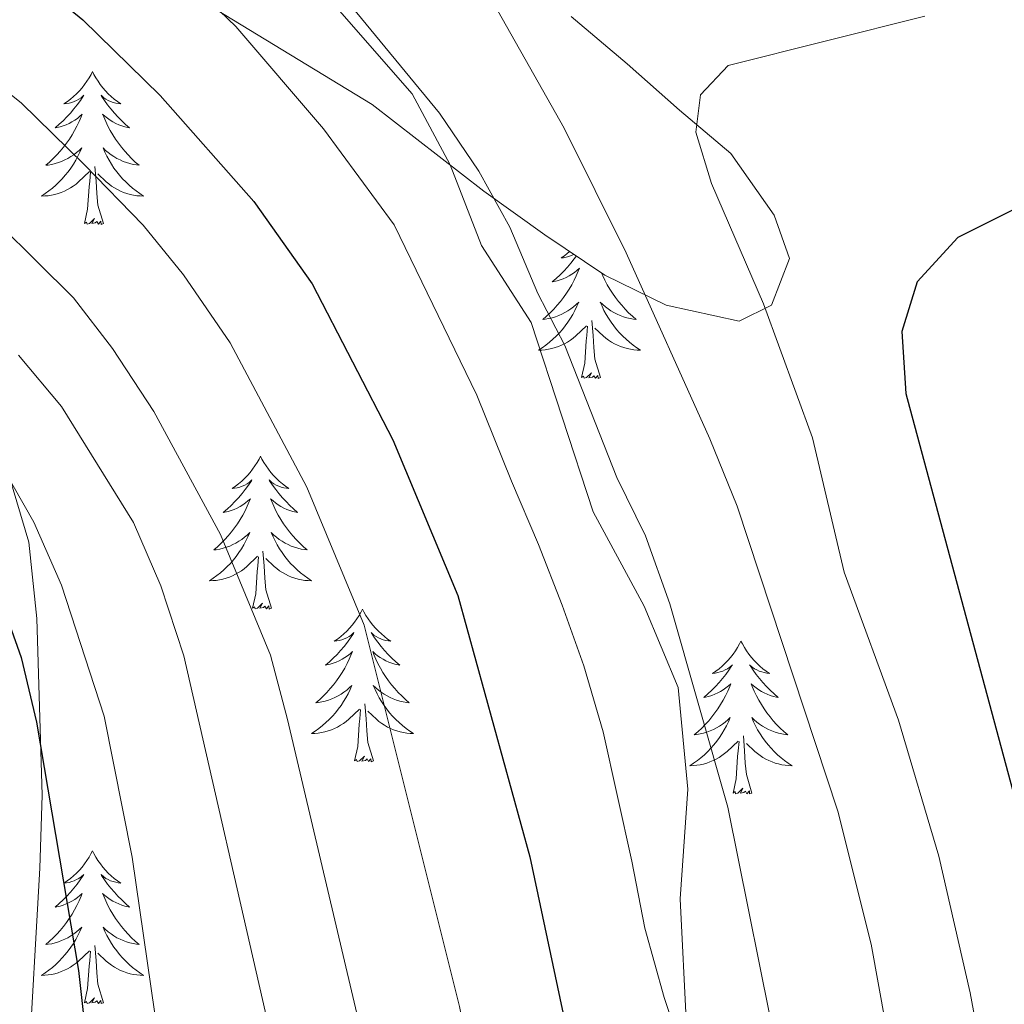
# Model space of a CAD drawing. Units: metres. Extents: x 671249 to 675778, y 739628 to 742709.
# Drawn here: x 673276 to 673353, y 741177 to 741254 of the extents above; entities that cross this region are included whole.
import ezdxf

# ---------------------------------------------------------------- set-up
doc = ezdxf.new("R2010")
doc.units = ezdxf.units.M
doc.header["$MEASUREMENT"] = 0
doc.linetypes.add('DGN Style 3', pattern=[81.737348, 58.38382, -23.353528])
for name, color, linetype, lineweight in [('Carátula', 7, 'Continuous', 0), ('Elementos auxiliares', 7, 'Continuous', 0), ('Entidades rústicas y varios', 7, 'Continuous', 0), ('Relieve y altimetría', 7, 'Continuous', 0), ('Viales y ferrocarril', 7, 'Continuous', 0)]:
    doc.layers.add(name, color=color, linetype=linetype, lineweight=lineweight)
doc.linetypes.add('5zonar', pattern='A,-5,[89,dgnlstyle-md2_10e.shx,S=0.08,R=0,X=0,Y=0],-5', length=10)

msp = doc.modelspace()

# ---------------------------------------------------------------- linework, layer by layer
at = {"layer": 'Carátula', "color": 7, "linetype": 'Continuous', "lineweight": 0}
for points in [[(671324.142, 739627.573), (675777.721, 739739.94), (675702.811, 742709.006), (671249.231, 742596.638)], [(671324.142, 739627.573), (675777.721, 739739.939), (675702.81, 742709.005), (671249.231, 742596.638)]]:
    msp.add_3dface(points, dxfattribs=at)
at = {"layer": 'Elementos auxiliares', "color": 250, "linetype": 'Continuous', "lineweight": 0}
msp.add_3dface([(672136.701, 742356.73), (675543.28, 742442.74), (675602.46, 740129.31), (672194.69, 740043.33)], dxfattribs=at)
at = {"layer": 'Entidades rústicas y varios', "color": 92, "linetype": 'Continuous', "lineweight": 0, "flags": 128}
for points in [[(673281.71, 741249.647), (673281.6, 741249.428), (673281.445, 741249.153), (673281.276, 741248.887), (673281.095, 741248.63), (673280.9, 741248.382), (673280.693, 741248.144), (673280.475, 741247.918), (673280.244, 741247.703), (673280.004, 741247.499), (673279.754, 741247.308), (673279.493, 741247.13), (673279.693, 741247.153), (673279.896, 741247.192), (673280.094, 741247.247), (673280.29, 741247.316), (673280.479, 741247.4), (673280.659, 741247.499), (673280.833, 741247.611), (673281.039, 741247.803), (673280.997, 741247.738), (673280.768, 741247.393), (673280.524, 741247.056), (673280.268, 741246.73), (673280, 741246.414), (673279.72, 741246.109), (673279.428, 741245.815), (673279.125, 741245.533), (673278.812, 741245.262), (673278.936, 741245.285), (673279.182, 741245.342), (673279.424, 741245.415), (673279.66, 741245.503), (673279.892, 741245.606), (673280.115, 741245.725), (673280.331, 741245.855), (673280.537, 741246), (673280.734, 741246.157), (673280.922, 741246.327), (673280.833, 741246.105), (673280.677, 741245.744), (673280.506, 741245.39), (673280.321, 741245.044), (673280.122, 741244.704), (673279.91, 741244.372), (673279.683, 741244.05), (673279.444, 741243.738), (673279.192, 741243.436), (673278.929, 741243.143), (673278.654, 741242.862), (673278.366, 741242.593), (673278.07, 741242.334), (673278.265, 741242.359), (673278.532, 741242.407), (673278.795, 741242.469), (673279.055, 741242.548), (673279.309, 741242.642), (673279.558, 741242.751), (673279.799, 741242.874), (673280.032, 741243.012), (673280.257, 741243.161), (673280.473, 741243.325), (673280.679, 741243.501), (673280.874, 741243.689), (673280.734, 741243.363), (673280.579, 741243.042), (673280.409, 741242.727), (673280.226, 741242.422), (673280.03, 741242.125), (673279.82, 741241.837), (673279.597, 741241.559), (673279.361, 741241.291), (673279.116, 741241.033), (673278.858, 741240.788), (673278.589, 741240.555), (673278.309, 741240.332), (673278.02, 741240.123), (673277.73, 741239.933), (673277.995, 741239.941), (673278.258, 741239.966), (673278.52, 741240.008), (673278.779, 741240.064), (673279.034, 741240.137), (673279.284, 741240.223), (673279.529, 741240.326), (673279.767, 741240.442), (673279.997, 741240.573), (673280.218, 741240.719), (673280.431, 741240.876), (673280.634, 741241.046), (673281.482, 741241.845)], [(673281.71, 741249.647), (673281.822, 741249.428), (673281.977, 741249.154), (673282.145, 741248.887), (673282.326, 741248.63), (673282.521, 741248.382), (673282.728, 741248.144), (673282.946, 741247.919), (673283.177, 741247.703), (673283.416, 741247.499), (673283.667, 741247.309), (673283.928, 741247.13), (673283.729, 741247.153), (673283.526, 741247.191), (673283.326, 741247.246), (673283.132, 741247.315), (673282.942, 741247.401), (673282.762, 741247.499), (673282.587, 741247.612), (673282.382, 741247.803), (673282.424, 741247.738), (673282.654, 741247.392), (673282.896, 741247.056), (673283.152, 741246.731), (673283.42, 741246.414), (673283.7, 741246.109), (673283.993, 741245.816), (673284.295, 741245.532), (673284.609, 741245.261), (673284.484, 741245.285), (673284.239, 741245.343), (673283.997, 741245.415), (673283.761, 741245.504), (673283.53, 741245.607), (673283.307, 741245.724), (673283.09, 741245.856), (673282.884, 741246.001), (673282.687, 741246.158), (673282.499, 741246.327), (673282.587, 741246.105), (673282.743, 741245.744), (673282.914, 741245.39), (673283.1, 741245.044), (673283.3, 741244.704), (673283.511, 741244.372), (673283.738, 741244.051), (673283.977, 741243.738), (673284.229, 741243.436), (673284.492, 741243.143), (673284.767, 741242.862), (673285.054, 741242.592), (673285.351, 741242.335), (673285.155, 741242.36), (673284.888, 741242.406), (673284.625, 741242.469), (673284.366, 741242.548), (673284.112, 741242.643), (673283.863, 741242.75), (673283.623, 741242.873), (673283.388, 741243.011), (673283.163, 741243.162), (673282.947, 741243.325), (673282.742, 741243.501), (673282.547, 741243.689), (673282.687, 741243.363), (673282.842, 741243.042), (673283.011, 741242.728), (673283.194, 741242.422), (673283.392, 741242.125), (673283.601, 741241.837), (673283.824, 741241.559), (673284.06, 741241.292), (673284.305, 741241.033), (673284.564, 741240.788), (673284.833, 741240.554), (673285.111, 741240.332), (673285.401, 741240.123), (673285.691, 741239.932), (673285.425, 741239.942), (673285.163, 741239.966), (673284.901, 741240.008), (673284.641, 741240.064), (673284.386, 741240.137), (673284.137, 741240.223), (673283.892, 741240.326), (673283.654, 741240.442), (673283.425, 741240.574), (673283.202, 741240.718), (673282.989, 741240.877), (673282.787, 741241.047), (673282.129, 741241.666)], [(673281.091, 741237.797), (673281.336, 741238.914), (673281.449, 741240.657), (673281.497, 741241.089), (673281.561, 741241.812)], [(673282.562, 741237.796), (673282.132, 741239.236), (673282.041, 741240.14), (673281.995, 741241.09), (673281.894, 741242.253)], [(673282.562, 741237.796), (673282.387, 741237.728), (673282.368, 741237.967), (673282.179, 741237.745), (673282.058, 741237.948), (673281.936, 741237.84), (673281.666, 741237.786), (673281.863, 741238.179), (673281.477, 741237.8), (673281.289, 741237.746), (673281.248, 741237.908), (673281.091, 741237.797)], [(673318.932, 741235.612), (673318.771, 741235.474), (673318.519, 741235.283), (673318.26, 741235.105), (673318.458, 741235.128), (673318.661, 741235.167), (673318.86, 741235.222), (673319.055, 741235.291), (673319.244, 741235.375), (673319.265, 741235.387)], [(673319.455, 741235.26), (673319.29, 741235.031), (673319.034, 741234.706), (673318.766, 741234.389), (673318.487, 741234.085), (673318.195, 741233.79), (673317.891, 741233.508), (673317.579, 741233.237), (673317.702, 741233.26), (673317.949, 741233.317), (673318.19, 741233.39), (673318.427, 741233.478), (673318.657, 741233.581), (673318.88, 741233.7), (673319.096, 741233.83), (673319.304, 741233.975), (673319.501, 741234.132), (673319.687, 741234.302), (673319.599, 741234.08), (673319.443, 741233.72), (673319.272, 741233.365), (673319.088, 741233.019), (673318.887, 741232.678), (673318.675, 741232.347), (673318.449, 741232.025), (673318.209, 741231.713), (673317.959, 741231.411), (673317.694, 741231.118), (673317.419, 741230.837), (673317.133, 741230.568), (673316.835, 741230.309), (673317.032, 741230.334), (673317.299, 741230.382), (673317.561, 741230.444), (673317.82, 741230.523), (673318.076, 741230.617), (673318.323, 741230.726), (673318.564, 741230.849), (673318.799, 741230.987), (673319.023, 741231.136), (673319.239, 741231.3), (673319.446, 741231.476), (673319.64, 741231.664), (673319.499, 741231.337), (673319.344, 741231.016), (673319.175, 741230.702), (673318.993, 741230.397), (673318.795, 741230.1), (673318.585, 741229.812), (673318.362, 741229.534), (673318.127, 741229.266), (673317.881, 741229.008), (673317.624, 741228.763), (673317.354, 741228.529), (673317.076, 741228.307), (673316.786, 741228.098), (673316.497, 741227.908), (673316.762, 741227.916), (673317.024, 741227.941), (673317.286, 741227.983), (673317.546, 741228.039), (673317.8, 741228.112), (673318.051, 741228.198), (673318.294, 741228.301), (673318.533, 741228.417), (673318.762, 741228.548), (673318.985, 741228.694), (673319.198, 741228.851), (673319.401, 741229.021), (673320.249, 741229.82)], [(673321.414, 741233.94), (673321.51, 741233.719), (673321.681, 741233.365), (673321.866, 741233.019), (673322.065, 741232.679), (673322.278, 741232.347), (673322.505, 741232.025), (673322.744, 741231.713), (673322.994, 741231.411), (673323.259, 741231.118), (673323.533, 741230.837), (673323.82, 741230.567), (673324.118, 741230.31), (673323.922, 741230.335), (673323.655, 741230.381), (673323.391, 741230.444), (673323.133, 741230.523), (673322.877, 741230.617), (673322.63, 741230.725), (673322.388, 741230.848), (673322.155, 741230.986), (673321.929, 741231.137), (673321.714, 741231.3), (673321.507, 741231.476), (673321.313, 741231.664), (673321.454, 741231.338), (673321.608, 741231.017), (673321.777, 741230.703), (673321.961, 741230.397), (673322.157, 741230.1), (673322.368, 741229.812), (673322.591, 741229.534), (673322.825, 741229.267), (673323.071, 741229.009), (673323.329, 741228.763), (673323.598, 741228.529), (673323.877, 741228.307), (673324.166, 741228.098), (673324.456, 741227.907), (673324.191, 741227.917), (673323.928, 741227.941), (673323.666, 741227.982), (673323.408, 741228.039), (673323.153, 741228.112), (673322.902, 741228.198), (673322.659, 741228.301), (673322.421, 741228.417), (673322.19, 741228.548), (673321.969, 741228.693), (673321.756, 741228.852), (673321.552, 741229.022), (673320.894, 741229.641)], [(673321.327, 741225.772), (673320.899, 741227.211), (673320.808, 741228.115), (673320.761, 741229.065), (673320.66, 741230.228)], [(673319.858, 741225.772), (673320.103, 741226.889), (673320.216, 741228.632), (673320.264, 741229.064), (673320.327, 741229.787)], [(673321.327, 741225.772), (673321.154, 741225.703), (673321.135, 741225.942), (673320.944, 741225.72), (673320.823, 741225.923), (673320.703, 741225.815), (673320.432, 741225.761), (673320.628, 741226.154), (673320.244, 741225.774), (673320.055, 741225.721), (673320.014, 741225.883), (673319.858, 741225.772)], [(673294.818, 741219.636), (673294.707, 741219.417), (673294.553, 741219.142), (673294.385, 741218.876), (673294.202, 741218.619), (673294.008, 741218.371), (673293.801, 741218.133), (673293.583, 741217.908), (673293.352, 741217.692), (673293.112, 741217.489), (673292.862, 741217.297), (673292.601, 741217.12), (673292.801, 741217.143), (673293.004, 741217.181), (673293.203, 741217.236), (673293.398, 741217.305), (673293.587, 741217.389), (673293.767, 741217.488), (673293.942, 741217.6), (673294.147, 741217.792), (673294.105, 741217.727), (673293.875, 741217.382), (673293.632, 741217.045), (673293.377, 741216.719), (673293.108, 741216.403), (673292.828, 741216.098), (673292.536, 741215.804), (673292.233, 741215.522), (673291.92, 741215.251), (673292.045, 741215.273), (673292.29, 741215.331), (673292.532, 741215.404), (673292.768, 741215.492), (673293, 741215.595), (673293.223, 741215.714), (673293.439, 741215.844), (673293.645, 741215.989), (673293.842, 741216.146), (673294.029, 741216.316), (673293.942, 741216.094), (673293.786, 741215.733), (673293.614, 741215.38), (673293.429, 741215.033), (673293.23, 741214.693), (673293.017, 741214.361), (673292.79, 741214.039), (673292.552, 741213.727), (673292.3, 741213.425), (673292.037, 741213.132), (673291.762, 741212.851), (673291.474, 741212.582), (673291.178, 741212.323), (673291.373, 741212.348), (673291.64, 741212.396), (673291.904, 741212.458), (673292.163, 741212.537), (673292.417, 741212.631), (673292.666, 741212.74), (673292.907, 741212.862), (673293.14, 741213.001), (673293.366, 741213.151), (673293.582, 741213.314), (673293.787, 741213.49), (673293.982, 741213.678), (673293.842, 741213.352), (673293.687, 741213.031), (673293.518, 741212.716), (673293.334, 741212.411), (673293.138, 741212.114), (673292.928, 741211.826), (673292.705, 741211.548), (673292.469, 741211.28), (673292.224, 741211.022), (673291.965, 741210.777), (673291.697, 741210.544), (673291.417, 741210.321), (673291.129, 741210.112), (673290.838, 741209.922), (673291.103, 741209.93), (673291.367, 741209.955), (673291.629, 741209.997), (673291.887, 741210.053), (673292.143, 741210.126), (673292.392, 741210.212), (673292.637, 741210.315), (673292.874, 741210.431), (673293.105, 741210.562), (673293.326, 741210.708), (673293.539, 741210.865), (673293.742, 741211.035), (673294.59, 741211.834)], [(673294.818, 741219.636), (673294.929, 741219.417), (673295.084, 741219.143), (673295.253, 741218.876), (673295.434, 741218.619), (673295.629, 741218.371), (673295.836, 741218.133), (673296.054, 741217.907), (673296.284, 741217.692), (673296.524, 741217.489), (673296.775, 741217.297), (673297.036, 741217.119), (673296.836, 741217.142), (673296.633, 741217.18), (673296.435, 741217.235), (673296.24, 741217.304), (673296.051, 741217.39), (673295.869, 741217.488), (673295.695, 741217.601), (673295.49, 741217.792), (673295.532, 741217.727), (673295.762, 741217.381), (673296.004, 741217.045), (673296.26, 741216.72), (673296.529, 741216.403), (673296.808, 741216.098), (673297.101, 741215.805), (673297.403, 741215.521), (673297.716, 741215.25), (673297.592, 741215.274), (673297.347, 741215.332), (673297.104, 741215.405), (673296.869, 741215.493), (673296.637, 741215.596), (673296.414, 741215.713), (673296.199, 741215.844), (673295.992, 741215.99), (673295.795, 741216.147), (673295.607, 741216.316), (673295.695, 741216.094), (673295.851, 741215.733), (673296.022, 741215.379), (673296.207, 741215.033), (673296.408, 741214.693), (673296.619, 741214.361), (673296.846, 741214.04), (673297.085, 741213.728), (673297.336, 741213.425), (673297.6, 741213.132), (673297.876, 741212.851), (673298.162, 741212.581), (673298.459, 741212.324), (673298.263, 741212.349), (673297.996, 741212.395), (673297.733, 741212.458), (673297.474, 741212.537), (673297.22, 741212.632), (673296.971, 741212.739), (673296.73, 741212.862), (673296.496, 741213), (673296.272, 741213.151), (673296.055, 741213.314), (673295.85, 741213.49), (673295.654, 741213.678), (673295.795, 741213.351), (673295.95, 741213.031), (673296.119, 741212.716), (673296.302, 741212.411), (673296.5, 741212.114), (673296.709, 741211.826), (673296.932, 741211.548), (673297.167, 741211.281), (673297.414, 741211.022), (673297.672, 741210.777), (673297.941, 741210.543), (673298.22, 741210.321), (673298.509, 741210.112), (673298.799, 741209.922), (673298.533, 741209.93), (673298.271, 741209.955), (673298.009, 741209.997), (673297.749, 741210.053), (673297.494, 741210.126), (673297.244, 741210.212), (673297, 741210.315), (673296.762, 741210.431), (673296.533, 741210.563), (673296.31, 741210.707), (673296.097, 741210.866), (673295.895, 741211.036), (673295.237, 741211.655)], [(673294.199, 741207.785), (673294.444, 741208.903), (673294.557, 741210.646), (673294.605, 741211.078), (673294.668, 741211.801)], [(673295.67, 741207.785), (673295.24, 741209.226), (673295.149, 741210.13), (673295.103, 741211.079), (673295.001, 741212.242)], [(673295.67, 741207.785), (673295.495, 741207.718), (673295.476, 741207.956), (673295.287, 741207.734), (673295.166, 741207.937), (673295.044, 741207.829), (673294.775, 741207.775), (673294.971, 741208.168), (673294.585, 741207.789), (673294.398, 741207.735), (673294.356, 741207.896), (673294.199, 741207.785)], [(673302.779, 741207.717), (673302.667, 741207.498), (673302.512, 741207.223), (673302.345, 741206.957), (673302.162, 741206.7), (673301.968, 741206.452), (673301.761, 741206.214), (673301.543, 741205.988), (673301.312, 741205.773), (673301.072, 741205.569), (673300.821, 741205.378), (673300.561, 741205.2), (673300.761, 741205.224), (673300.963, 741205.262), (673301.163, 741205.317), (673301.357, 741205.386), (673301.547, 741205.47), (673301.727, 741205.569), (673301.902, 741205.681), (673302.106, 741205.873), (673302.066, 741205.808), (673301.835, 741205.463), (673301.593, 741205.126), (673301.337, 741204.8), (673301.069, 741204.484), (673300.788, 741204.179), (673300.497, 741203.885), (673300.194, 741203.603), (673299.88, 741203.332), (673300.005, 741203.354), (673300.25, 741203.412), (673300.493, 741203.485), (673300.729, 741203.573), (673300.959, 741203.676), (673301.182, 741203.795), (673301.399, 741203.925), (673301.605, 741204.07), (673301.802, 741204.227), (673301.989, 741204.397), (673301.902, 741204.175), (673301.746, 741203.814), (673301.575, 741203.46), (673301.389, 741203.114), (673301.19, 741202.774), (673300.977, 741202.442), (673300.75, 741202.12), (673300.511, 741201.808), (673300.261, 741201.506), (673299.997, 741201.213), (673299.722, 741200.932), (673299.435, 741200.663), (673299.137, 741200.404), (673299.333, 741200.429), (673299.6, 741200.477), (673299.864, 741200.539), (673300.123, 741200.618), (673300.378, 741200.712), (673300.626, 741200.821), (673300.867, 741200.943), (673301.1, 741201.082), (673301.326, 741201.232), (673301.542, 741201.395), (673301.747, 741201.571), (673301.943, 741201.759), (673301.802, 741201.433), (673301.647, 741201.112), (673301.478, 741200.797), (673301.294, 741200.492), (673301.098, 741200.195), (673300.887, 741199.907), (673300.664, 741199.629), (673300.43, 741199.361), (673300.183, 741199.103), (673299.925, 741198.858), (673299.656, 741198.625), (673299.377, 741198.402), (673299.089, 741198.193), (673298.798, 741198.003), (673299.063, 741198.011), (673299.327, 741198.036), (673299.589, 741198.078), (673299.847, 741198.134), (673300.103, 741198.207), (673300.353, 741198.293), (673300.596, 741198.396), (673300.834, 741198.512), (673301.064, 741198.643), (673301.286, 741198.789), (673301.499, 741198.946), (673301.702, 741199.116), (673302.55, 741199.915)], [(673302.779, 741207.717), (673302.889, 741207.498), (673303.044, 741207.224), (673303.212, 741206.957), (673303.394, 741206.7), (673303.589, 741206.452), (673303.796, 741206.214), (673304.015, 741205.988), (673304.244, 741205.773), (673304.484, 741205.57), (673304.735, 741205.378), (673304.996, 741205.2), (673304.796, 741205.223), (673304.593, 741205.261), (673304.395, 741205.316), (673304.2, 741205.385), (673304.011, 741205.471), (673303.829, 741205.569), (673303.655, 741205.682), (673303.45, 741205.873), (673303.491, 741205.808), (673303.722, 741205.462), (673303.964, 741205.126), (673304.221, 741204.801), (673304.489, 741204.484), (673304.769, 741204.179), (673305.06, 741203.886), (673305.363, 741203.602), (673305.676, 741203.331), (673305.553, 741203.355), (673305.306, 741203.413), (673305.064, 741203.486), (673304.829, 741203.574), (673304.597, 741203.677), (673304.374, 741203.794), (673304.159, 741203.926), (673303.951, 741204.071), (673303.754, 741204.228), (673303.568, 741204.397), (673303.655, 741204.175), (673303.811, 741203.814), (673303.982, 741203.46), (673304.167, 741203.114), (673304.368, 741202.774), (673304.579, 741202.442), (673304.806, 741202.121), (673305.045, 741201.809), (673305.296, 741201.506), (673305.561, 741201.213), (673305.836, 741200.932), (673306.123, 741200.662), (673306.419, 741200.405), (673306.224, 741200.43), (673305.956, 741200.476), (673305.694, 741200.539), (673305.435, 741200.618), (673305.179, 741200.713), (673304.931, 741200.82), (673304.69, 741200.943), (673304.457, 741201.081), (673304.232, 741201.232), (673304.015, 741201.395), (673303.809, 741201.571), (673303.614, 741201.759), (673303.755, 741201.432), (673303.911, 741201.112), (673304.08, 741200.798), (673304.262, 741200.492), (673304.46, 741200.195), (673304.669, 741199.907), (673304.892, 741199.629), (673305.127, 741199.362), (673305.374, 741199.103), (673305.631, 741198.858), (673305.9, 741198.624), (673306.18, 741198.402), (673306.468, 741198.193), (673306.758, 741198.002), (673306.494, 741198.012), (673306.231, 741198.036), (673305.969, 741198.078), (673305.709, 741198.134), (673305.454, 741198.207), (673305.204, 741198.293), (673304.96, 741198.396), (673304.722, 741198.512), (673304.492, 741198.644), (673304.27, 741198.788), (673304.057, 741198.947), (673303.855, 741199.117), (673303.196, 741199.736)], [(673332.293, 741205.209), (673332.183, 741204.99), (673332.028, 741204.715), (673331.859, 741204.45), (673331.678, 741204.192), (673331.483, 741203.944), (673331.277, 741203.707), (673331.058, 741203.48), (673330.828, 741203.264), (673330.588, 741203.061), (673330.337, 741202.871), (673330.076, 741202.692), (673330.276, 741202.715), (673330.479, 741202.753), (673330.677, 741202.808), (673330.873, 741202.877), (673331.062, 741202.962), (673331.242, 741203.062), (673331.416, 741203.173), (673331.622, 741203.364), (673331.58, 741203.299), (673331.351, 741202.954), (673331.107, 741202.618), (673330.851, 741202.293), (673330.583, 741201.977), (673330.304, 741201.672), (673330.011, 741201.377), (673329.708, 741201.094), (673329.395, 741200.823), (673329.519, 741200.847), (673329.765, 741200.905), (673330.007, 741200.977), (673330.243, 741201.065), (673330.475, 741201.169), (673330.698, 741201.286), (673330.913, 741201.417), (673331.121, 741201.562), (673331.317, 741201.719), (673331.505, 741201.889), (673331.416, 741201.668), (673331.26, 741201.307), (673331.089, 741200.952), (673330.904, 741200.605), (673330.704, 741200.265), (673330.493, 741199.935), (673330.266, 741199.612), (673330.027, 741199.301), (673329.775, 741198.997), (673329.511, 741198.706), (673329.236, 741198.425), (673328.949, 741198.154), (673328.653, 741197.897), (673328.848, 741197.922), (673329.116, 741197.968), (673329.378, 741198.031), (673329.637, 741198.111), (673329.892, 741198.204), (673330.141, 741198.312), (673330.382, 741198.435), (673330.615, 741198.573), (673330.84, 741198.723), (673331.056, 741198.888), (673331.262, 741199.063), (673331.457, 741199.251), (673331.316, 741198.924), (673331.162, 741198.603), (673330.992, 741198.289), (673330.809, 741197.984), (673330.612, 741197.687), (673330.403, 741197.4), (673330.18, 741197.121), (673329.944, 741196.853), (673329.699, 741196.596), (673329.441, 741196.35), (673329.172, 741196.116), (673328.892, 741195.894), (673328.603, 741195.686), (673328.313, 741195.494), (673328.579, 741195.503), (673328.841, 741195.529), (673329.103, 741195.569), (673329.362, 741195.626), (673329.617, 741195.698), (673329.867, 741195.786), (673330.112, 741195.888), (673330.35, 741196.004), (673330.58, 741196.136), (673330.801, 741196.28), (673331.014, 741196.439), (673331.218, 741196.608), (673332.065, 741197.408)], [(673332.293, 741205.209), (673332.405, 741204.991), (673332.56, 741204.715), (673332.728, 741204.45), (673332.909, 741204.192), (673333.103, 741203.944), (673333.311, 741203.706), (673333.529, 741203.48), (673333.76, 741203.264), (673333.999, 741203.061), (673334.251, 741202.87), (673334.51, 741202.692), (673334.312, 741202.715), (673334.109, 741202.753), (673333.909, 741202.808), (673333.715, 741202.877), (673333.525, 741202.962), (673333.345, 741203.062), (673333.171, 741203.173), (673332.965, 741203.364), (673333.007, 741203.299), (673333.236, 741202.954), (673333.479, 741202.618), (673333.735, 741202.292), (673334.003, 741201.976), (673334.283, 741201.671), (673334.576, 741201.377), (673334.879, 741201.095), (673335.192, 741200.824), (673335.067, 741200.846), (673334.822, 741200.904), (673334.58, 741200.977), (673334.343, 741201.065), (673334.113, 741201.168), (673333.89, 741201.286), (673333.673, 741201.417), (673333.467, 741201.562), (673333.27, 741201.719), (673333.082, 741201.89), (673333.171, 741201.667), (673333.326, 741201.307), (673333.497, 741200.952), (673333.683, 741200.605), (673333.882, 741200.265), (673334.095, 741199.935), (673334.321, 741199.612), (673334.56, 741199.3), (673334.812, 741198.997), (673335.075, 741198.705), (673335.35, 741198.425), (673335.637, 741198.154), (673335.935, 741197.896), (673335.738, 741197.921), (673335.471, 741197.969), (673335.208, 741198.031), (673334.949, 741198.111), (673334.695, 741198.204), (673334.447, 741198.312), (673334.206, 741198.435), (673333.971, 741198.573), (673333.746, 741198.723), (673333.53, 741198.887), (673333.325, 741199.063), (673333.13, 741199.251), (673333.27, 741198.924), (673333.425, 741198.603), (673333.594, 741198.289), (673333.777, 741197.984), (673333.975, 741197.687), (673334.185, 741197.399), (673334.407, 741197.122), (673334.643, 741196.853), (673334.888, 741196.596), (673335.147, 741196.35), (673335.416, 741196.117), (673335.694, 741195.895), (673335.984, 741195.685), (673336.274, 741195.494), (673336.008, 741195.503), (673335.746, 741195.528), (673335.483, 741195.569), (673335.225, 741195.627), (673334.969, 741195.698), (673334.72, 741195.785), (673334.475, 741195.888), (673334.237, 741196.004), (673334.008, 741196.135), (673333.785, 741196.281), (673333.573, 741196.438), (673333.37, 741196.608), (673332.712, 741197.228)], [(673303.63, 741195.866), (673303.2, 741197.307), (673303.11, 741198.211), (673303.064, 741199.16), (673302.961, 741200.323)], [(673302.159, 741195.866), (673302.404, 741196.984), (673302.517, 741198.727), (673302.565, 741199.159), (673302.628, 741199.882)], [(673331.674, 741193.358), (673331.92, 741194.476), (673332.032, 741196.218), (673332.08, 741196.652), (673332.144, 741197.375)], [(673333.144, 741193.359), (673332.715, 741194.798), (673332.624, 741195.702), (673332.578, 741196.651), (673332.477, 741197.815)], [(673303.63, 741195.866), (673303.455, 741195.798), (673303.436, 741196.037), (673303.246, 741195.815), (673303.126, 741196.018), (673303.005, 741195.91), (673302.735, 741195.856), (673302.93, 741196.249), (673302.545, 741195.87), (673302.358, 741195.816), (673302.317, 741195.978), (673302.159, 741195.866)], [(673333.144, 741193.359), (673332.97, 741193.29), (673332.951, 741193.53), (673332.762, 741193.307), (673332.64, 741193.51), (673332.519, 741193.403), (673332.249, 741193.348), (673332.446, 741193.741), (673332.06, 741193.361), (673331.872, 741193.307), (673331.831, 741193.469), (673331.674, 741193.358)], [(673281.711, 741188.85), (673281.599, 741188.63), (673281.444, 741188.355), (673281.277, 741188.09), (673281.094, 741187.832), (673280.9, 741187.584), (673280.693, 741187.347), (673280.474, 741187.12), (673280.244, 741186.904), (673280.004, 741186.701), (673279.753, 741186.511), (673279.494, 741186.332), (673279.692, 741186.355), (673279.895, 741186.393), (673280.095, 741186.448), (673280.289, 741186.517), (673280.478, 741186.602), (673280.66, 741186.702), (673280.834, 741186.813), (673281.038, 741187.004), (673280.998, 741186.939), (673280.767, 741186.594), (673280.525, 741186.258), (673280.268, 741185.933), (673280.001, 741185.617), (673279.72, 741185.312), (673279.429, 741185.017), (673279.126, 741184.734), (673278.813, 741184.463), (673278.936, 741184.486), (673279.183, 741184.545), (673279.425, 741184.618), (673279.661, 741184.706), (673279.891, 741184.809), (673280.114, 741184.926), (673280.33, 741185.058), (673280.537, 741185.202), (673280.735, 741185.359), (673280.921, 741185.529), (673280.834, 741185.308), (673280.677, 741184.947), (673280.507, 741184.592), (673280.322, 741184.245), (673280.121, 741183.905), (673279.909, 741183.575), (673279.682, 741183.252), (673279.443, 741182.941), (673279.193, 741182.637), (673278.928, 741182.346), (673278.653, 741182.065), (673278.367, 741181.794), (673278.069, 741181.537), (673278.266, 741181.562), (673278.532, 741181.608), (673278.795, 741181.671), (673279.054, 741181.751), (673279.31, 741181.844), (673279.557, 741181.952), (673279.798, 741182.075), (673280.033, 741182.213), (673280.257, 741182.363), (673280.474, 741182.528), (673280.68, 741182.703), (673280.875, 741182.891), (673280.733, 741182.564), (673280.578, 741182.243), (673280.409, 741181.93), (673280.227, 741181.624), (673280.029, 741181.327), (673279.819, 741181.04), (673279.596, 741180.761), (673279.362, 741180.493), (673279.115, 741180.236), (673278.857, 741179.99), (673278.588, 741179.756), (673278.31, 741179.534), (673278.021, 741179.326), (673277.731, 741179.134), (673277.995, 741179.143), (673278.259, 741179.169), (673278.52, 741179.209), (673278.78, 741179.266), (673279.035, 741179.338), (673279.285, 741179.426), (673279.528, 741179.529), (673279.766, 741179.644), (673279.996, 741179.776), (673280.219, 741179.92), (673280.432, 741180.079), (673280.634, 741180.248), (673281.483, 741181.048)], [(673281.711, 741188.85), (673281.821, 741188.631), (673281.976, 741188.355), (673282.144, 741188.09), (673282.327, 741187.832), (673282.52, 741187.584), (673282.727, 741187.346), (673282.947, 741187.12), (673283.176, 741186.904), (673283.417, 741186.701), (673283.667, 741186.51), (673283.927, 741186.332), (673283.728, 741186.355), (673283.525, 741186.394), (673283.327, 741186.449), (673283.131, 741186.517), (673282.943, 741186.602), (673282.761, 741186.702), (673282.587, 741186.813), (673282.383, 741187.004), (673282.423, 741186.939), (673282.653, 741186.594), (673282.897, 741186.258), (673283.153, 741185.932), (673283.421, 741185.616), (673283.701, 741185.311), (673283.992, 741185.017), (673284.295, 741184.735), (673284.608, 741184.464), (673284.485, 741184.486), (673284.238, 741184.544), (673283.996, 741184.617), (673283.76, 741184.705), (673283.529, 741184.808), (673283.306, 741184.927), (673283.091, 741185.057), (673282.883, 741185.202), (673282.686, 741185.359), (673282.5, 741185.53), (673282.587, 741185.308), (673282.744, 741184.947), (673282.915, 741184.592), (673283.099, 741184.245), (673283.299, 741183.905), (673283.511, 741183.575), (673283.739, 741183.252), (673283.978, 741182.94), (673284.228, 741182.637), (673284.493, 741182.345), (673284.767, 741182.065), (673285.055, 741181.794), (673285.351, 741181.536), (673285.156, 741181.561), (673284.888, 741181.609), (673284.626, 741181.671), (673284.367, 741181.751), (673284.111, 741181.844), (673283.863, 741181.952), (673283.622, 741182.075), (673283.389, 741182.213), (673283.164, 741182.363), (673282.948, 741182.527), (673282.741, 741182.703), (673282.546, 741182.891), (673282.688, 741182.564), (673282.843, 741182.243), (673283.012, 741181.929), (673283.195, 741181.624), (673283.391, 741181.328), (673283.601, 741181.039), (673283.824, 741180.762), (673284.059, 741180.493), (673284.306, 741180.236), (673284.563, 741179.99), (673284.832, 741179.757), (673285.112, 741179.535), (673285.4, 741179.325), (673285.69, 741179.134), (673285.426, 741179.143), (673285.162, 741179.169), (673284.9, 741179.209), (673284.641, 741179.267), (673284.387, 741179.338), (673284.136, 741179.425), (673283.893, 741179.528), (673283.655, 741179.644), (673283.424, 741179.775), (673283.203, 741179.921), (673282.989, 741180.078), (673282.786, 741180.248), (673282.128, 741180.869)], [(673281.092, 741176.998), (673281.336, 741178.116), (673281.45, 741179.858), (673281.498, 741180.292), (673281.56, 741181.015)], [(673282.561, 741176.999), (673282.133, 741178.438), (673282.042, 741179.342), (673281.996, 741180.291), (673281.893, 741181.455)], [(673282.561, 741176.999), (673282.388, 741176.93), (673282.369, 741177.17), (673282.178, 741176.947), (673282.057, 741177.15), (673281.937, 741177.043), (673281.666, 741176.988), (673281.862, 741177.381), (673281.478, 741177.001), (673281.29, 741176.947), (673281.249, 741177.109), (673281.092, 741176.998)]]:
    msp.add_lwpolyline(points, dxfattribs=at)
at = {"layer": 'Entidades rústicas y varios', "color": 92, "linetype": '5zonar', "lineweight": 0, "ltscale": 0.5}
for points in [[(673288.853, 741256.038, 1411.999), (673303.537, 741247.082, 1414.13), (673312.23, 741240.309, 1415.652), (673316.994, 741236.918, 1417.402), (673321.685, 741233.757, 1418.543), (673326.457, 741231.432, 1421.283), (673332.154, 741230.165, 1423.413), (673334.677, 741231.435, 1423.565), (673336.078, 741235.077, 1424.555), (673334.89, 741238.435, 1425.24), (673331.508, 741243.258, 1425.087), (673327.505, 741246.643, 1424.25), (673323.427, 741250.255, 1422.424), (673319.047, 741253.946, 1421.054)], [(673276.022, 741147.103, 1384.681), (673276.694, 741171.526, 1384.224), (673277.597, 741187.497, 1386.127), (673277.799, 741193.203, 1387.268), (673277.387, 741206.981, 1389.246), (673276.754, 741212.922, 1391.149), (673273.354, 741224.29, 1392.442)]]:
    msp.add_polyline3d(points, dxfattribs=at)
at = {"layer": 'Relieve y altimetría', "color": 30, "linetype": 'Continuous', "lineweight": 0, "flags": 128}
for points, elevation in [([(673282.076, 741263.558), (673292.888, 741253.169), (673299.727, 741245.174), (673305.242, 741237.704), (673311.689, 741224.411), (673314.408, 741217.691), (673316.495, 741212.764), (673318.356, 741208.029), (673320.027, 741203.296), (673321.54, 741198.146), (673323.773, 741188.043), (673324.793, 741182.822), (673326.305, 741177.405), (673328.216, 741171.657)], 1405), ([(673347.365, 741098.709), (673344.762, 741102.98), (673343.628, 741108.164), (673341.615, 741134.826), (673339.979, 741146.184), (673339.15, 741151.636), (673337.69, 741156.652), (673335.345, 741171.981), (673331.277, 741192.256), (673326.736, 741208.125), (673324.843, 741213.431), (673322.599, 741217.977), (673318.544, 741228.286), (673316.448, 741232.338), (673314.276, 741237.518), (673311.853, 741241.891), (673308.774, 741246.414), (673298.795, 741258.557)], 1410), ([(673355.08, 741108.752), (673352.567, 741113.07), (673351.128, 741118.22), (673348.935, 741143.119), (673346.489, 741159.311), (673342.455, 741181.577), (673339.852, 741191.94), (673331.995, 741215.753), (673329.873, 741220.984), (673323.341, 741235.5), (673318.506, 741245.226), (673311.637, 741257.412)], 1415), ([(673266.653, 741254.76), (673276.156, 741247.22), (673281.075, 741242.393), (673285.665, 741237.677), (673288.809, 741233.791), (673292.459, 741228.496), (673298.42, 741217.216), (673302.91, 741206.446), (673310.344, 741176.698), (673312.966, 741163.729), (673316.477, 741141.561), (673318.54, 741120.514), (673318.7, 741109.424), (673318.843, 741104.557), (673320.758, 741076.71)], 1395), ([(673353.121, 741161.795), (673350.178, 741177.764), (673347.723, 741188.44), (673344.583, 741199.044), (673340.329, 741210.597), (673337.867, 741221.085), (673334.052, 741231.526), (673329.998, 741240.913), (673328.779, 741244.919), (673329.147, 741247.846), (673331.297, 741250.11), (673346.626, 741253.97)], 1420), ([(673271.613, 741240.522), (673280.231, 741232.006), (673283.28, 741228.043), (673286.507, 741223.124), (673291.712, 741213.527), (673295.599, 741204.118), (673296.918, 741199.103), (673303.215, 741172.419), (673305.372, 741161.888), (673308.642, 741140.02), (673310.791, 741118.653), (673310.969, 741080.033)], 1390), ([(673275.951, 741227.512), (673279.301, 741223.515), (673284.918, 741214.457), (673287.052, 741209.521), (673288.831, 741204.064), (673295.462, 741175.088), (673297.092, 741164.42), (673298.72, 741148.347), (673300.401, 741139.584), (673301.794, 741129.133), (673302.791, 741117.19), (673302.933, 741111.786), (673302.514, 741101.694), (673301.219, 741085.47)], 1385), ([(673274.66, 741218.824), (673277.153, 741214.489), (673279.305, 741209.568), (673282.623, 741199.347), (673284.817, 741188.37), (673291.271, 741143.606), (673293.182, 741127.735), (673293.927, 741099.407), (673293.197, 741088.878), (673291.564, 741077.473), (673291.285, 741071.768), (673291.507, 741066.63), (673294.412, 741056.89), (673296.701, 741051.555), (673299.742, 741047.001), (673303.6, 741043.74), (673304.614, 741042.445), (673308.868, 741033.714), (673311.757, 741028.533), (673315.334, 741024.164), (673322.995, 741017.354), (673327.879, 741014.198), (673337.425, 741009.319)], 1380)]:
    msp.add_lwpolyline(points, dxfattribs=dict(at, elevation=elevation))
at = {"layer": 'Relieve y altimetría', "color": 30, "linetype": 'Continuous', "lineweight": 30, "flags": 128}
for points, elevation in [([(673269.915, 741262.719), (673280.959, 741253.696), (673286.982, 741247.782), (673294.286, 741239.499), (673298.849, 741233.099), (673305.128, 741220.907), (673310.22, 741208.774), (673315.82, 741188.379), (673319.782, 741169.75), (673324.132, 741144.402), (673326.144, 741127.311), (673326.542, 741115.193), (673327.176, 741109.367), (673327.959, 741099.012)], 1400), ([(673431.945, 741258.136), (673405.915, 741252.338), (673389.62, 741249.523), (673384.855, 741248.008), (673374.667, 741243.981), (673364.292, 741241.187), (673353.874, 741239.032), (673349.212, 741236.715), (673346.024, 741233.242), (673344.849, 741229.371), (673345.149, 741224.536), (673353.99, 741191.699)], 1425), ([(673274.463, 741208.63), (673276.161, 741203.927), (673277.356, 741198.877), (673280.636, 741179.507), (673282.313, 741164.338), (673284.83, 741147.89), (673285.9, 741137.91), (673286.012, 741115.878), (673286.601, 741100.26), (673284.019, 741071.142), (673284.012, 741060.329), (673284.665, 741054.853), (673287.874, 741044.572), (673290.688, 741039.736), (673294.061, 741035.149), (673298.304, 741030.758), (673301.48, 741026.897), (673304.331, 741022.212), (673307.329, 741018.165), (673311.276, 741013.903), (673315.244, 741010.253)], 1375)]:
    msp.add_lwpolyline(points, dxfattribs=dict(at, elevation=elevation))
at = {"layer": 'Viales y ferrocarril', "color": 250, "linetype": 'DGN Style 3', "lineweight": 0}
msp.add_polyline3d([(673324.03, 741083.628, 1397.489), (673322.895, 741088.584, 1397.45), (673322.073, 741094.754, 1396.69), (673322.298, 741102.933, 1396.994), (673323.949, 741117.644, 1398.364), (673325.877, 741124.779, 1399.695), (673326.747, 741132.99, 1400.684), (673326.878, 741152.204, 1402.511), (673327.722, 741161.482, 1403.88), (673328.292, 741170.114, 1404.718), (673327.55, 741185.112, 1407.457), (673328.157, 741193.666, 1408.865), (673327.389, 741201.587, 1409.435), (673324.744, 741207.927, 1409.588), (673320.776, 741215.306, 1409.283), (673315.921, 741230.074, 1408.332), (673312.055, 741236.081, 1408.256), (673309.599, 741242.381, 1408.941), (673306.643, 741247.924, 1409.397), (673300.428, 741255.018, 1409.55)], dxfattribs=at)

doc.saveas('drawing.dxf')
